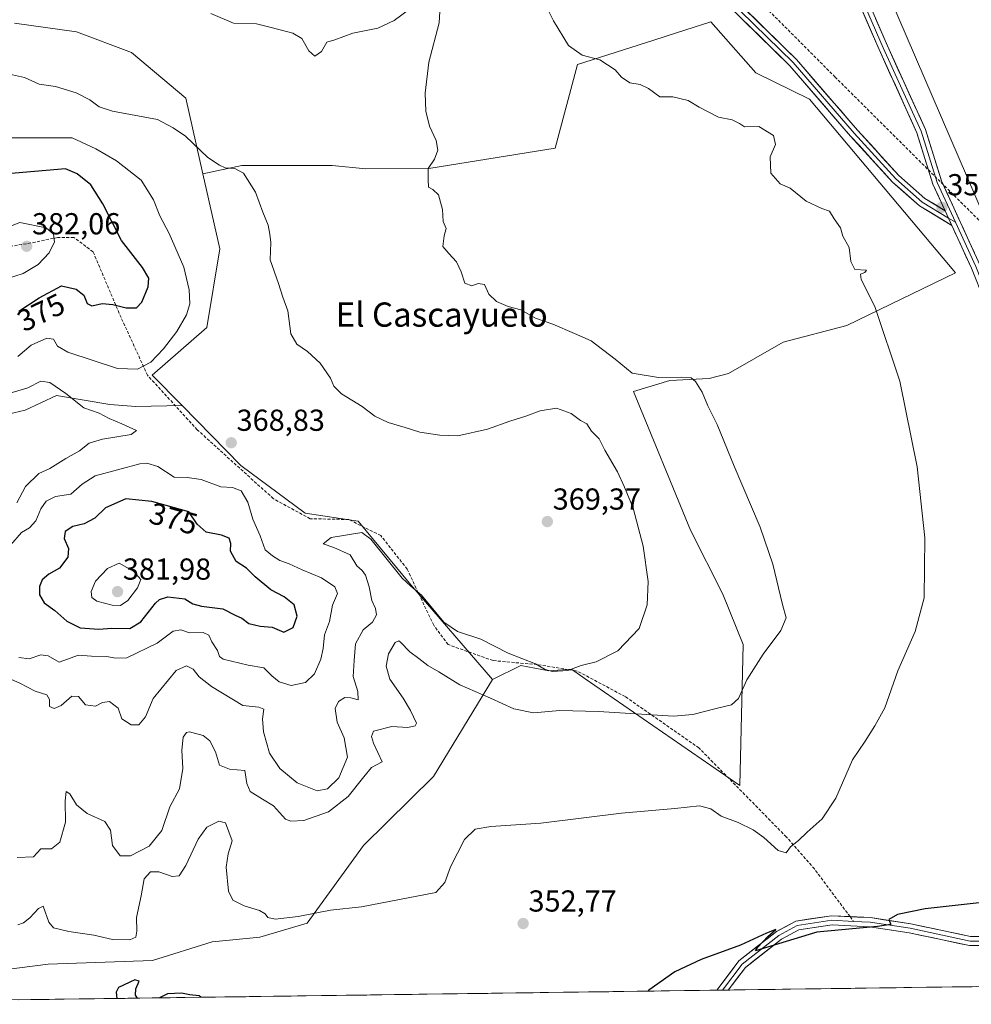
# Model space of a CAD drawing. Units: metres. Extents: x 594052 to 597507, y 4710562 to 4712922.
# Drawn here: x 595405 to 595719, y 4710579 to 4710904 of the extents above; entities that cross this region are included whole.
import ezdxf
from ezdxf.enums import TextEntityAlignment as Align

# ---------------------------------------------------------------- set-up
doc = ezdxf.new("R2010")
doc.units = ezdxf.units.M
doc.header["$MEASUREMENT"] = 0
doc.linetypes.add('TRAZOSX2', pattern=[1.5, 1, -0.5])
for name, color, linetype, lineweight in [('Arbolado forestal CxS', 92, 'Continuous', 0), ('Carátula', 7, 'Continuous', 5), ('Conducción de hidrocarburos lineal', 6, 'TRAZOSX2', 0), ('Cultivos herbáceos CxS', 92, 'Continuous', 0), ('Cultivos leñosos CxS', 92, 'Continuous', 0), ('Curva de nivel maestra', 36, 'Continuous', 30), ('Curva de nivel normal', 36, 'Continuous', 0), ('Layer 0', 7, 'Continuous', 0), ('Matorral CxS', 135, 'Continuous', 0), ('Municipio CxS', 142, 'Continuous', 0), ('Punto de cota en terreno', 7, 'Continuous', 0), ('Rótulo de curva de nivel directora', 19, 'Continuous', 0), ('Rótulo de punto de cota en terreno', 19, 'Continuous', 0), ('Senda', 19, 'TRAZOSX2', 0), ('Tendido', 6, 'Continuous', 0), ('Texto cartográfico', 19, 'Continuous', 0)]:
    doc.layers.add(name, color=color, linetype=linetype, lineweight=lineweight)
doc.styles.add('Arial', font='txt', dxfattribs={"height": 0.2})

# ---------------------------------------------------------------- blocks, each defined once
blk = doc.blocks.new('*U159')
at = {"layer": 'Cultivos herbáceos CxS', "color": 92, "linetype": 'Continuous', "lineweight": 0}
for points in [[(595904.64, 4710587.15, 336.77), (595296.22, 4710578.77, 343.45)], [(595399.47, 4710590.15, 352.04), (595414.11, 4710591.98, 352.53), (595448.54, 4710593.21, 350.85), (595468.21, 4710599.35, 352.22), (595469.49, 4710599.48, 352.5), (595483.93, 4710600.98, 353.92), (595499.62, 4710605.53, 354.39), (595518.14, 4710631.21, 356.21), (595541.25, 4710653.93, 356.38), (595560.74, 4710686.02, 361.58), (595570.17, 4710690.6, 364.25), (595579.36, 4710688.87, 364.25), (595586.87, 4710689.36, 364.41), (595591.4, 4710686.23, 363.17), (595642.38, 4710651.02, 357.12), (595643.53, 4710697.53, 360.33), (595636.8, 4710714.15, 361.44), (595626.18, 4710735.32, 362.45), (595607.3, 4710781.05, 362.33), (595619.28, 4710784.68, 360.87), (595632.35, 4710785.41, 358.57), (595638.71, 4710787.04, 358.23), (595656.77, 4710797.37, 356.78), (595677.71, 4710802.83, 355.47), (595713.64, 4710820.25, 353.06), (595665.37, 4710877.59, 353.71), (595647.71, 4710886.23, 354.41), (595632.84, 4710903.1, 353.43), (595621.53, 4710899.48, 354.19), (595614, 4710897.07, 354.47), (595588.88, 4710889.03, 355.36), (595581.5, 4710861.36, 357.38), (595539.8, 4710854.73, 359.83), (595518.93, 4710854.54, 362.24), (595507.86, 4710855.64, 362.94), (595494.59, 4710855.64, 363.9), (595477.99, 4710855.64, 364.89), (595465.16, 4710852.89, 366.33), (595459.51, 4710877.92, 363.09), (595441.63, 4710893, 362.05), (595423.5, 4710899.78, 362.15), (595403.01, 4710902.64, 362.76)]]:
    blk.add_polyline3d(points, dxfattribs=at)
blk = doc.blocks.new('*U164')
at = {"layer": 'Arbolado forestal CxS', "color": 92, "linetype": 'Continuous', "lineweight": 0}
blk.add_polyline3d([(595560.74, 4710686.02, 361.58), (595541.25, 4710653.93, 356.38), (595518.14, 4710631.21, 356.21), (595499.62, 4710605.53, 354.39), (595483.93, 4710600.98, 353.92), (595469.49, 4710599.48, 352.5), (595468.21, 4710599.35, 352.22), (595448.54, 4710593.21, 350.85), (595414.11, 4710591.98, 352.53), (595399.47, 4710590.15, 352.04), (595399.29, 4710590.13, 352.02), (595374.8, 4710587.08, 350), (595355.09, 4710591.98, 348.02), (595324.35, 4710582.14, 346.4), (595308.37, 4710588.29, 345.17), (595296.22, 4710578.77, 343.45)], dxfattribs=at)
blk = doc.blocks.new('*U170')
at = {"layer": 'Cultivos herbáceos CxS', "color": 92, "linetype": 'Continuous', "lineweight": 0}
blk.add_polyline3d([(595560.74, 4710686.02, 361.58), (595541.25, 4710653.93, 356.38), (595518.14, 4710631.21, 356.21), (595499.62, 4710605.53, 354.39), (595483.93, 4710600.98, 353.92), (595469.49, 4710599.48, 352.5), (595468.21, 4710599.35, 352.22), (595448.54, 4710593.21, 350.85), (595414.11, 4710591.98, 352.53), (595399.47, 4710590.15, 352.04), (595399.29, 4710590.13, 352.02), (595374.8, 4710587.08, 350), (595355.09, 4710591.98, 348.02), (595324.35, 4710582.14, 346.4), (595308.37, 4710588.29, 345.17), (595296.22, 4710578.77, 343.45)], dxfattribs=at)
blk = doc.blocks.new('*U188')
at = {"layer": 'Curva de nivel maestra', "color": 36, "linetype": 'Continuous', "lineweight": 30}
for points in [[(595724.35, 4710612.58, 350), (595703.62, 4710610.24, 350), (595694.47, 4710608.46, 350), (595691.66, 4710606.81, 350), (595692.29, 4710605.17, 350), (595687.91, 4710604.48, 350), (595667.81, 4710602.54, 350), (595647.61, 4710596.42, 350), (595648.41, 4710597.6, 350), (595651.71, 4710601.11, 350), (595654.33, 4710603.46, 350), (595651.18, 4710602.3, 350), (595642.68, 4710598.24, 350), (595629.68, 4710593.57, 350), (595621.01, 4710589.44, 350), (595612.42, 4710583.4, 350), (595612.1, 4710583.12, 350)], [(595443.57, 4710580.8, 350), (595442.91, 4710581.76, 350), (595443.09, 4710583.86, 350), (595444.15, 4710586.43, 350), (595442.74, 4710586.9, 350), (595437.32, 4710584.3, 350), (595436.55, 4710582.73, 350), (595436.75, 4710580.71, 350)], [(595464.5, 4710581.09, 350), (595463.97, 4710581.58, 350), (595460.86, 4710581.86, 350), (595458.16, 4710582.47, 350), (595453.46, 4710582.22, 350), (595450.89, 4710580.9, 350)]]:
    blk.add_polyline3d(points, dxfattribs=at)
blk = doc.blocks.new('5PATER')
at = {"layer": 'Carátula', "linetype": 'Continuous', "lineweight": 5}
h = blk.add_hatch(color=250, dxfattribs=at)
edge = h.paths.add_edge_path()
edge.add_ellipse((0, 0.01), major_axis=(-1.33, -1.34), ratio=0.999422, start_angle=0, end_angle=360)

msp = doc.modelspace()

# ---------------------------------------------------------------- linework, layer by layer
at = {"layer": 'Arbolado forestal CxS', "color": 92, "linetype": 'Continuous', "lineweight": 0}
for points in [[(595458.29, 4710776.45, 368.1), (595443, 4710776.14, 366.37), (595434.48, 4710776.75, 365.91), (595416.85, 4710779.79, 364.22), (595406.52, 4710774.92, 361.77), (595385.84, 4710770.06, 360.44), (595373.68, 4710769.45, 360.24), (595354.84, 4710768.24, 361.11), (595342.68, 4710764.59, 360.41), (595331.73, 4710754.25, 358.13), (595320.25, 4710740.95, 354.92)], [(595385.84, 4710770.06, 360.44), (595406.52, 4710774.92, 361.77), (595416.85, 4710779.79, 364.22), (595434.48, 4710776.75, 365.91), (595443, 4710776.14, 366.37), (595458.29, 4710776.45, 368.1), (595477.65, 4710756.68, 369.43), (595498.93, 4710740.88, 367.97), (595516.47, 4710738.24, 365.76), (595533.83, 4710717.22, 365.09), (595560.74, 4710686.02, 361.58), (595541.25, 4710653.93, 356.38), (595518.14, 4710631.21, 356.21), (595499.62, 4710605.53, 354.39), (595483.93, 4710600.98, 353.92), (595469.49, 4710599.48, 352.5), (595468.21, 4710599.35, 352.22), (595448.54, 4710593.21, 350.85), (595414.11, 4710591.98, 352.53), (595399.47, 4710590.15, 352.04)], [(595458.29, 4710776.45, 368.1), (595477.65, 4710756.68, 369.43), (595498.93, 4710740.88, 367.97), (595516.47, 4710738.24, 365.76), (595533.83, 4710717.22, 365.09), (595560.74, 4710686.02, 361.58)]]:
    msp.add_polyline3d(points, dxfattribs=at)
at = {"layer": 'Conducción de hidrocarburos lineal', "color": 6, "linetype": 'TRAZOSX2', "lineweight": 0}
msp.add_polyline3d([(595403.95, 4711151.8, 352.49), (595415.38, 4711142.27, 351.8), (595477.16, 4711081.97, 351.12), (595673.82, 4710884.93, 352.86), (595729.7, 4710829.33, 352.4), (595754.02, 4710766.05, 351.54), (595766.7, 4710727.78, 350.98), (595771.14, 4710702.06, 350.65), (595780.35, 4710623, 347.08), (595784.09, 4710585.49, 343.46)], dxfattribs=at)
at = {"layer": 'Cultivos herbáceos CxS', "color": 92, "linetype": 'Continuous', "lineweight": 0}
for points in [[(595403.01, 4710902.64, 362.76), (595423.5, 4710899.78, 362.15), (595441.63, 4710893, 362.05), (595459.51, 4710877.92, 363.09), (595465.16, 4710852.89, 366.33)], [(595560.74, 4710686.02, 361.58), (595570.17, 4710690.6, 364.25), (595579.36, 4710688.87, 364.25), (595586.87, 4710689.36, 364.41), (595591.4, 4710686.23, 363.17), (595642.38, 4710651.02, 357.12), (595643.53, 4710697.53, 360.33), (595636.8, 4710714.15, 361.44), (595626.18, 4710735.32, 362.45), (595607.3, 4710781.05, 362.33), (595619.28, 4710784.68, 360.87), (595632.35, 4710785.41, 358.57), (595638.71, 4710787.04, 358.23), (595656.77, 4710797.37, 356.78), (595677.71, 4710802.83, 355.47), (595713.64, 4710820.25, 353.06), (595665.37, 4710877.59, 353.71), (595647.71, 4710886.23, 354.41), (595632.84, 4710903.1, 353.43), (595621.53, 4710899.48, 354.19), (595614, 4710897.07, 354.47), (595588.88, 4710889.03, 355.36), (595581.5, 4710861.36, 357.38), (595539.8, 4710854.73, 359.83), (595518.93, 4710854.54, 362.24), (595507.86, 4710855.64, 362.94), (595494.59, 4710855.64, 363.9), (595477.99, 4710855.64, 364.89), (595465.16, 4710852.89, 366.33)], [(595904.64, 4710587.15, 336.77), (595296.22, 4710578.77, 343.45)]]:
    msp.add_polyline3d(points, dxfattribs=at)
at = {"layer": 'Cultivos leñosos CxS', "color": 92, "linetype": 'Continuous', "lineweight": 0}
msp.add_polyline3d([(595642.38, 4710651.02, 357.12), (595591.4, 4710686.23, 363.17), (595586.87, 4710689.36, 364.41), (595579.36, 4710688.87, 364.25), (595570.17, 4710690.6, 364.25), (595560.74, 4710686.02, 361.58), (595533.83, 4710717.22, 365.09), (595516.47, 4710738.24, 365.76), (595498.93, 4710740.88, 367.97), (595477.65, 4710756.68, 369.43), (595458.29, 4710776.45, 368.1), (595448.47, 4710786.48, 368.74), (595466.48, 4710802.21, 367.35), (595470.74, 4710828.18, 366.18), (595465.16, 4710852.89, 366.33), (595477.99, 4710855.64, 364.89), (595494.59, 4710855.64, 363.9), (595507.86, 4710855.64, 362.94), (595518.93, 4710854.54, 362.24), (595539.8, 4710854.73, 359.83), (595581.5, 4710861.36, 357.38), (595588.88, 4710889.03, 355.36), (595614, 4710897.07, 354.47), (595621.53, 4710899.48, 354.19), (595632.84, 4710903.1, 353.43), (595647.71, 4710886.23, 354.41), (595665.37, 4710877.59, 353.71), (595713.64, 4710820.25, 353.06), (595677.71, 4710802.83, 355.47), (595656.77, 4710797.37, 356.78), (595638.71, 4710787.04, 358.23), (595632.35, 4710785.41, 358.57), (595619.28, 4710784.68, 360.87), (595607.3, 4710781.05, 362.33), (595626.18, 4710735.32, 362.45), (595636.8, 4710714.15, 361.44), (595643.53, 4710697.53, 360.33), (595642.38, 4710651.02, 357.12)], close=True, dxfattribs=at)
for points in [[(595560.74, 4710686.02, 361.58), (595570.17, 4710690.6, 364.25), (595579.36, 4710688.87, 364.25), (595586.87, 4710689.36, 364.41), (595591.4, 4710686.23, 363.17), (595642.38, 4710651.02, 357.12), (595643.53, 4710697.53, 360.33), (595636.8, 4710714.15, 361.44), (595626.18, 4710735.32, 362.45), (595607.3, 4710781.05, 362.33), (595619.28, 4710784.68, 360.87), (595632.35, 4710785.41, 358.57), (595638.71, 4710787.04, 358.23), (595656.77, 4710797.37, 356.78), (595677.71, 4710802.83, 355.47), (595713.64, 4710820.25, 353.06), (595665.37, 4710877.59, 353.71), (595647.71, 4710886.23, 354.41), (595632.84, 4710903.1, 353.43), (595621.53, 4710899.48, 354.19), (595614, 4710897.07, 354.47), (595588.88, 4710889.03, 355.36), (595581.5, 4710861.36, 357.38), (595539.8, 4710854.73, 359.83), (595518.93, 4710854.54, 362.24), (595507.86, 4710855.64, 362.94), (595494.59, 4710855.64, 363.9), (595477.99, 4710855.64, 364.89), (595465.16, 4710852.89, 366.33)], [(595465.16, 4710852.89, 366.33), (595470.74, 4710828.18, 366.18), (595466.48, 4710802.21, 367.35), (595448.47, 4710786.48, 368.74), (595458.29, 4710776.45, 368.1)], [(595458.29, 4710776.45, 368.1), (595477.65, 4710756.68, 369.43), (595498.93, 4710740.88, 367.97), (595516.47, 4710738.24, 365.76), (595533.83, 4710717.22, 365.09), (595560.74, 4710686.02, 361.58)]]:
    msp.add_polyline3d(points, dxfattribs=at)
at = {"layer": 'Curva de nivel maestra', "color": 36, "linetype": 'Continuous', "lineweight": 30}
for points in [[(595404.41, 4710807.56, 375), (595411.17, 4710811.98, 375), (595418.49, 4710815.99, 375), (595423.36, 4710814.81, 375), (595425.84, 4710812.91, 375), (595426.92, 4710810.17, 375), (595428.5, 4710809.38, 375), (595431.9, 4710810.14, 375), (595435.5, 4710809.84, 375), (595439.84, 4710808.68, 375), (595443.25, 4710808.66, 375), (595445.03, 4710810.52, 375), (595447.11, 4710815.6, 375), (595447.37, 4710818.46, 375), (595445.22, 4710821.95, 375), (595438.34, 4710830.9, 375), (595432.18, 4710843.03, 375), (595428.23, 4710849.25, 375), (595423.64, 4710852.95, 375), (595419.81, 4710854.63, 375), (595392.9, 4710852.28, 375)], [(595491.9, 4710701.66, 375), (595494.96, 4710703.19, 375), (595496.34, 4710706.86, 375), (595495.34, 4710710.64, 375), (595492, 4710713.32, 375), (595487.62, 4710715.63, 375), (595482.38, 4710719.91, 375), (595479.56, 4710722.78, 375), (595476.11, 4710724.96, 375), (595474.3, 4710728.36, 375), (595474.39, 4710730.84, 375), (595473.82, 4710732.69, 375), (595471.29, 4710733.68, 375), (595466.22, 4710734.67, 375), (595463.25, 4710737.31, 375), (595460.53, 4710741.36, 375), (595448.31, 4710744.74, 375), (595439.7, 4710745.68, 375), (595432.99, 4710742.71, 375), (595429.53, 4710739.24, 375), (595425.99, 4710737.41, 375), (595422.26, 4710736.46, 375), (595419.76, 4710734.83, 375), (595419.38, 4710732.53, 375), (595420.77, 4710729.19, 375), (595420.62, 4710726.41, 375), (595417.88, 4710722.75, 375), (595414.36, 4710720.77, 375), (595412.16, 4710718.87, 375), (595411.23, 4710716.7, 375), (595411.28, 4710713.92, 375), (595412.8, 4710711.29, 375), (595416.35, 4710708.78, 375), (595420.31, 4710705.22, 375), (595424.68, 4710703.02, 375), (595430.78, 4710702.58, 375), (595435.14, 4710702.91, 375), (595441.08, 4710702.8, 375), (595444.7, 4710705.01, 375), (595449.5, 4710711.19, 375), (595450.83, 4710712.45, 375), (595453.57, 4710713.32, 375), (595459.18, 4710712.68, 375), (595461.83, 4710710.99, 375), (595464.71, 4710710.21, 375), (595471.78, 4710709.28, 375), (595475.8, 4710707.26, 375), (595478.02, 4710706.27, 375), (595480.36, 4710704.49, 375), (595484.03, 4710703.62, 375), (595488.03, 4710703.23, 375), (595491.9, 4710701.66, 375)]]:
    msp.add_polyline3d(points, dxfattribs=at)
at = {"layer": 'Curva de nivel normal', "color": 36, "linetype": 'Continuous', "lineweight": 0}
for points in [[(595404.06, 4710605.03, 355), (595406, 4710605.71, 355), (595408.05, 4710607.34, 355), (595410.88, 4710610.4, 355), (595412.43, 4710611.21, 355), (595414.36, 4710605.94, 355), (595415.91, 4710604, 355), (595420.9, 4710602.77, 355), (595429.18, 4710601.6, 355), (595435.29, 4710600.12, 355), (595441.04, 4710600.02, 355), (595443.07, 4710600.97, 355), (595443.36, 4710602.91, 355), (595443.24, 4710607.47, 355), (595444.83, 4710614.55, 355), (595445.83, 4710620.2, 355), (595447.93, 4710622.52, 355), (595450.63, 4710622.54, 355), (595455, 4710620.96, 355), (595457.39, 4710621.14, 355), (595459.57, 4710624.54, 355), (595463.56, 4710633.25, 355), (595466.53, 4710637.2, 355), (595470.48, 4710639.2, 355), (595472.64, 4710638.69, 355), (595474.84, 4710632.73, 355), (595473.5, 4710628.39, 355), (595472.86, 4710624.04, 355), (595473.62, 4710616.13, 355), (595475.02, 4710613.2, 355), (595478.82, 4710611.33, 355), (595483.85, 4710609.7, 355), (595485.76, 4710608.61, 355), (595486.57, 4710607.42, 355), (595488.99, 4710606.91, 355), (595496.66, 4710607.72, 355), (595507.35, 4710609.88, 355), (595517.55, 4710610.92, 355), (595542.02, 4710615.63, 355), (595545.06, 4710619.02, 355), (595546.89, 4710624.2, 355), (595551.52, 4710633.2, 355), (595555.04, 4710636.64, 355), (595560.19, 4710637.44, 355), (595576.68, 4710638.62, 355), (595603.41, 4710641.92, 355), (595620.91, 4710643.39, 355), (595629.1, 4710644.29, 355), (595632.82, 4710643.35, 355), (595636.3, 4710640.85, 355), (595641.84, 4710638.8, 355), (595646.79, 4710636.34, 355), (595650.29, 4710633.82, 355), (595655.1, 4710629.54, 355), (595657.74, 4710628.79, 355), (595659.16, 4710630.76, 355), (595661.79, 4710632.83, 355), (595664.67, 4710635.58, 355), (595669.62, 4710640.02, 355), (595674.13, 4710646.86, 355), (595679.62, 4710659.49, 355), (595683.83, 4710665.65, 355), (595687.02, 4710670.65, 355), (595690.32, 4710676.69, 355), (595694.55, 4710688.91, 355), (595700.31, 4710701.8, 355), (595703.25, 4710712.93, 355), (595703.5, 4710732.8, 355), (595700.91, 4710756.19, 355), (595695.23, 4710784.52, 355), (595686.94, 4710809.18, 355), (595682.43, 4710818.04, 355), (595682.28, 4710819.83, 355), (595683.72, 4710820.39, 355), (595684.21, 4710821.12, 355), (595680.37, 4710821.38, 355), (595679.03, 4710824.04, 355), (595678.46, 4710828.62, 355), (595676.39, 4710832.4, 355), (595675.61, 4710835.13, 355), (595673.57, 4710838.09, 355), (595672.06, 4710840.62, 355), (595669.44, 4710841.49, 355), (595664.32, 4710843.89, 355), (595659.03, 4710848.21, 355), (595655.74, 4710849.59, 355), (595652.67, 4710853.18, 355), (595652.46, 4710858.51, 355), (595654.24, 4710862.58, 355), (595653.54, 4710865.59, 355), (595648.73, 4710868.57, 355), (595644, 4710868.49, 355), (595642.33, 4710869.49, 355), (595639.87, 4710870.7, 355), (595635.36, 4710871.62, 355), (595629.01, 4710874.92, 355), (595625.34, 4710877.13, 355), (595620.34, 4710878.32, 355), (595616.01, 4710878.34, 355), (595612.3, 4710881.1, 355), (595609.51, 4710882.43, 355), (595606.15, 4710882.95, 355), (595603.39, 4710884.8, 355), (595601.25, 4710887.23, 355), (595596.24, 4710890.56, 355), (595590.4, 4710892.08, 355), (595585.82, 4710895.34, 355), (595580.88, 4710903.43, 355), (595574.75, 4710915.84, 355)], [(595403.86, 4710627.18, 360), (595409.21, 4710627.45, 360), (595411.7, 4710630.06, 360), (595415.16, 4710630.07, 360), (595417.9, 4710632.31, 360), (595419.79, 4710638.94, 360), (595419.69, 4710645.98, 360), (595420.09, 4710648.97, 360), (595421.23, 4710648.22, 360), (595423.49, 4710644.67, 360), (595426.94, 4710641.79, 360), (595432.82, 4710639.13, 360), (595434.64, 4710636.23, 360), (595435.31, 4710631.24, 360), (595437.88, 4710627.76, 360), (595441.26, 4710627.8, 360), (595447.42, 4710630.99, 360), (595451.67, 4710636.11, 360), (595454.26, 4710644.01, 360), (595457.46, 4710649.87, 360), (595458.51, 4710656.62, 360), (595458.19, 4710662.62, 360), (595458.67, 4710666.95, 360), (595459.75, 4710668.53, 360), (595460.78, 4710668.74, 360), (595465.25, 4710667.47, 360), (595467.51, 4710665.76, 360), (595469.34, 4710662.14, 360), (595470.66, 4710657.68, 360), (595473.96, 4710656.43, 360), (595479.03, 4710655.98, 360), (595479.64, 4710651.67, 360), (595480.78, 4710649.02, 360), (595484.87, 4710646.45, 360), (595488.47, 4710644.31, 360), (595492.42, 4710639.93, 360), (595494.16, 4710639.2, 360), (595498.55, 4710639.4, 360), (595506.63, 4710642.31, 360), (595513.09, 4710647.4, 360), (595518.3, 4710653.87, 360), (595520.88, 4710656.9, 360), (595524.32, 4710658.87, 360), (595521.54, 4710665.02, 360), (595520.83, 4710667.19, 360), (595521.46, 4710668.98, 360), (595527.59, 4710670.49, 360), (595532.81, 4710670.18, 360), (595535.22, 4710670.73, 360), (595535.65, 4710671.57, 360), (595533.7, 4710675.73, 360), (595531.27, 4710679.8, 360), (595526.91, 4710686.12, 360), (595525.64, 4710690.43, 360), (595526.43, 4710694.47, 360), (595528.69, 4710698.18, 360), (595529.81, 4710698.81, 360), (595530.46, 4710698.35, 360), (595533.52, 4710695.08, 360), (595536.44, 4710692.96, 360), (595539.47, 4710690.65, 360), (595543.06, 4710688.58, 360), (595550.02, 4710684.2, 360), (595560.12, 4710679.79, 360), (595567.78, 4710676.27, 360), (595574.35, 4710675.03, 360), (595583.02, 4710675.72, 360), (595595.82, 4710675.38, 360), (595620.54, 4710673.93, 360), (595626.86, 4710674.47, 360), (595634.64, 4710676.37, 360), (595639.68, 4710677.64, 360), (595642.01, 4710679.7, 360), (595644.68, 4710685.88, 360), (595650.15, 4710694.34, 360), (595655.94, 4710702.13, 360), (595657.69, 4710706.4, 360), (595656.54, 4710710.74, 360), (595653.26, 4710724.12, 360), (595649.08, 4710736.27, 360), (595640.6, 4710756.45, 360), (595634.99, 4710770.18, 360), (595631.84, 4710776.36, 360), (595629.94, 4710780.88, 360), (595627.79, 4710784.33, 360), (595626.4, 4710785.53, 360), (595623.13, 4710785.85, 360), (595615.62, 4710785.73, 360), (595606.85, 4710787.13, 360), (595601.23, 4710791.74, 360), (595593.29, 4710797.8, 360), (595587.88, 4710800.2, 360), (595580.64, 4710803.26, 360), (595575, 4710805.29, 360), (595570.18, 4710808, 360), (595566, 4710809.12, 360), (595562.15, 4710810.77, 360), (595559.57, 4710813.21, 360), (595558.1, 4710816.38, 360), (595556.07, 4710816.7, 360), (595553.9, 4710815.92, 360), (595551.64, 4710816.84, 360), (595550.48, 4710820.57, 360), (595548.88, 4710823.88, 360), (595546.4, 4710826.64, 360), (595544.34, 4710828.98, 360), (595544.8, 4710832.46, 360), (595545.48, 4710834.85, 360), (595544.47, 4710837.18, 360), (595544.32, 4710841.18, 360), (595542.93, 4710846.04, 360), (595541.12, 4710847.8, 360), (595539.62, 4710848.5, 360), (595539.49, 4710851.05, 360), (595539.54, 4710854.66, 360), (595541.65, 4710857.76, 360), (595542.74, 4710860.75, 360), (595542.19, 4710863.91, 360), (595539.99, 4710868.7, 360), (595538.74, 4710873.56, 360), (595538.51, 4710879.6, 360), (595539.76, 4710889.84, 360), (595543.14, 4710902.78, 360), (595543.47, 4710908.37, 360)], [(595533.35, 4710907.31, 360), (595528.33, 4710903.52, 360), (595522.91, 4710901.01, 360), (595514.66, 4710899.39, 360), (595508.69, 4710897.18, 360), (595506.1, 4710896.37, 360), (595504.35, 4710893.3, 360), (595502.16, 4710891.75, 360), (595500.16, 4710893.5, 360), (595497.83, 4710897.6, 360), (595494.86, 4710899.34, 360), (595487.68, 4710901.18, 360), (595482.9, 4710902.45, 360), (595475.24, 4710902.65, 360), (595467.83, 4710905.88, 360)], [(595517.64, 4710734.48, 365), (595520.65, 4710732.37, 365), (595530.97, 4710719.48, 365), (595533.8, 4710716.8, 365), (595537.32, 4710713.81, 365), (595544.73, 4710704.93, 365), (595549.19, 4710701.81, 365), (595556.92, 4710699.29, 365), (595565.97, 4710694.72, 365), (595575, 4710691.15, 365), (595578.15, 4710689.25, 365), (595580.53, 4710688.66, 365), (595585.64, 4710688.93, 365), (595590.08, 4710690.65, 365), (595594.96, 4710691.82, 365), (595602.12, 4710695.49, 365), (595609.17, 4710702.84, 365), (595611.84, 4710710.66, 365), (595612.13, 4710718.31, 365), (595610.48, 4710730, 365), (595607.17, 4710742.52, 365), (595604.32, 4710749.49, 365), (595602.02, 4710754.56, 365), (595597.81, 4710761.75, 365), (595596.02, 4710765.39, 365), (595593.5, 4710768.02, 365), (595591.9, 4710770.44, 365), (595589.86, 4710771.47, 365), (595586.72, 4710773.8, 365), (595581.9, 4710775.54, 365), (595576.51, 4710774.71, 365), (595571.76, 4710772.89, 365), (595566.53, 4710771.32, 365), (595559.15, 4710768.61, 365), (595549.35, 4710766.42, 365), (595543.35, 4710766.7, 365), (595536.76, 4710767.62, 365), (595531.99, 4710769.24, 365), (595526.36, 4710770.87, 365), (595521.89, 4710772.98, 365), (595517.77, 4710776.08, 365), (595510.88, 4710780.32, 365), (595508.35, 4710782.85, 365), (595507.34, 4710785.52, 365), (595503.85, 4710790.46, 365), (595499.73, 4710794.25, 365), (595496.18, 4710796.68, 365), (595494.2, 4710800.12, 365), (595493.18, 4710807.72, 365), (595491.59, 4710812.17, 365), (595490.18, 4710816.67, 365), (595487.4, 4710824.55, 365), (595487.64, 4710830.24, 365), (595487.27, 4710833.02, 365), (595486.7, 4710836.01, 365), (595484.91, 4710840.22, 365), (595482.53, 4710846.89, 365), (595478.54, 4710853.15, 365), (595475.7, 4710854.72, 365), (595472.53, 4710854.86, 365), (595470.7, 4710855.8, 365), (595466.85, 4710858.33, 365), (595459.4, 4710865.32, 365), (595455.38, 4710868.06, 365), (595450.17, 4710870.83, 365), (595435.31, 4710873.6, 365), (595430.93, 4710875.09, 365), (595427.84, 4710877.32, 365), (595423.36, 4710879.64, 365), (595416.54, 4710881.73, 365), (595411.13, 4710882.5, 365), (595406.29, 4710884.76, 365), (595401.31, 4710885.78, 365)], [(595404.04, 4710792.66, 370), (595408.44, 4710796.33, 370), (595413.62, 4710798.73, 370), (595415.9, 4710798.38, 370), (595417.23, 4710796.05, 370), (595420.54, 4710794.02, 370), (595436.96, 4710788.66, 370), (595443.57, 4710788.46, 370), (595448.02, 4710790.72, 370), (595452.12, 4710795.1, 370), (595456.53, 4710800.85, 370), (595459.76, 4710806.34, 370), (595460.85, 4710809.97, 370), (595460.62, 4710814.63, 370), (595458.83, 4710822.08, 370), (595454.07, 4710833.22, 370), (595450.94, 4710839.1, 370), (595448.84, 4710844.33, 370), (595444.84, 4710850.84, 370), (595436.69, 4710857.25, 370), (595429.85, 4710861.18, 370), (595422.03, 4710864.84, 370), (595401.9, 4710864.76, 370)], [(595400.3, 4710818.23, 380), (595405.87, 4710820, 380), (595410.81, 4710823.02, 380), (595414.43, 4710826.85, 380), (595416.16, 4710830.53, 380), (595415.84, 4710832.96, 380), (595413.39, 4710835.06, 380), (595404.71, 4710836.85, 380), (595394.56, 4710832.94, 380), (595392.45, 4710830.83, 380), (595391.66, 4710828.52, 380), (595391.82, 4710824.76, 380), (595393.5, 4710820.74, 380), (595396, 4710818.63, 380), (595400.3, 4710818.23, 380)], [(595398.9, 4710779.75, 365), (595407.37, 4710782.28, 365), (595411.69, 4710784.43, 365), (595414.61, 4710784.09, 365), (595419.88, 4710780.37, 365), (595425.87, 4710775.7, 365), (595430.94, 4710773.97, 365), (595434.26, 4710772.14, 365), (595438.44, 4710770.36, 365), (595443.26, 4710768.16, 365), (595441.54, 4710766.82, 365), (595432.03, 4710765.3, 365), (595427.64, 4710763.99, 365), (595424.44, 4710761.43, 365), (595419.88, 4710758.92, 365), (595414.68, 4710755.62, 365), (595410.98, 4710754.02, 365), (595406.6, 4710749.68, 365), (595403.71, 4710744.34, 365)], [(595494.27, 4710684.02, 370), (595499.03, 4710685.04, 370), (595502.01, 4710687.89, 370), (595504.14, 4710692.73, 370), (595504.88, 4710696.26, 370), (595505.27, 4710700.69, 370), (595506.94, 4710705.19, 370), (595508.01, 4710710.53, 370), (595509.57, 4710714.42, 370), (595508.76, 4710716.59, 370), (595504.34, 4710719.52, 370), (595497.98, 4710722.15, 370), (595493.69, 4710724.2, 370), (595490.52, 4710725.31, 370), (595488.14, 4710726.79, 370), (595485.7, 4710728.82, 370), (595484.1, 4710733.39, 370), (595481.62, 4710738.96, 370), (595479.96, 4710744.58, 370), (595477.76, 4710748.26, 370), (595474.9, 4710749.38, 370), (595471.14, 4710749.55, 370), (595464.58, 4710752.06, 370), (595460, 4710752.7, 370), (595455.71, 4710752.83, 370), (595450.3, 4710756.28, 370), (595446.63, 4710757.43, 370), (595444.39, 4710757.22, 370), (595429.6, 4710753.27, 370), (595425.32, 4710750.45, 370), (595421.6, 4710747.22, 370), (595416.56, 4710746.42, 370), (595413.4, 4710744.85, 370), (595411.66, 4710742.36, 370), (595409.98, 4710738.39, 370), (595407.95, 4710736.11, 370), (595405.35, 4710734.5, 370), (595401.62, 4710730.36, 370)], [(595400.97, 4710686.44, 365), (595404.8, 4710684.78, 365), (595409.79, 4710682.19, 365), (595413.62, 4710680.92, 365), (595414.58, 4710679.37, 365), (595414.5, 4710677.1, 365), (595416.03, 4710676.43, 365), (595418.42, 4710677.46, 365), (595421.94, 4710680.44, 365), (595424.16, 4710680.34, 365), (595426.46, 4710677.62, 365), (595429.72, 4710677.14, 365), (595432.03, 4710678.44, 365), (595434.34, 4710678.75, 365), (595437.2, 4710676.54, 365), (595438.42, 4710672.96, 365), (595441.53, 4710671, 365), (595444.06, 4710671.02, 365), (595446.26, 4710673.68, 365), (595448.75, 4710679.72, 365), (595456.38, 4710689, 365), (595459.75, 4710690.47, 365), (595462.01, 4710689.4, 365), (595463.89, 4710686.86, 365), (595468.01, 4710683.64, 365), (595478.37, 4710677.45, 365), (595483.65, 4710676.86, 365), (595485.29, 4710676.25, 365), (595484.86, 4710673, 365), (595485.16, 4710668.74, 365), (595487.14, 4710661.67, 365), (595490.6, 4710656.64, 365), (595496.34, 4710651.92, 365), (595502.88, 4710649.26, 365), (595506.34, 4710649.86, 365), (595510.08, 4710653.58, 365), (595512.87, 4710660.36, 365), (595511.85, 4710666.7, 365), (595509.48, 4710671.89, 365), (595508.89, 4710676.37, 365), (595509.98, 4710678.77, 365), (595511.98, 4710680.04, 365), (595513.99, 4710679.96, 365), (595516.48, 4710679.3, 365), (595516.3, 4710682.06, 365), (595514.78, 4710686.97, 365), (595515.06, 4710692.24, 365), (595515.51, 4710697.72, 365), (595518.03, 4710702.35, 365), (595521.15, 4710704.96, 365), (595522.43, 4710707.34, 365), (595522.2, 4710709.38, 365), (595520.91, 4710712.04, 365), (595520.07, 4710716.64, 365), (595518.88, 4710720.4, 365), (595517.78, 4710722.03, 365), (595516.02, 4710723.51, 365), (595513.74, 4710727.1, 365), (595508.4, 4710729.56, 365), (595504.9, 4710730.8, 365), (595507.5, 4710732.87, 365), (595517.64, 4710734.48, 365)], [(595438.03, 4710710.44, 380), (595440.39, 4710712.1, 380), (595443.64, 4710716.28, 380), (595444.65, 4710719.03, 380), (595442.38, 4710721.62, 380), (595437.59, 4710724.42, 380), (595433.66, 4710722.59, 380), (595429.72, 4710718.5, 380), (595428.31, 4710715, 380), (595428.48, 4710713.05, 380), (595430.18, 4710711.85, 380), (595435.22, 4710710.53, 380), (595438.03, 4710710.44, 380)], [(595404.4, 4710693.3, 370), (595407.78, 4710692.82, 370), (595411.63, 4710694.1, 370), (595414.07, 4710693.82, 370), (595417.69, 4710691.74, 370), (595424.1, 4710694.03, 370), (595428.36, 4710693.71, 370), (595433.38, 4710693.64, 370), (595436.42, 4710693.05, 370), (595440.04, 4710693.13, 370), (595450.03, 4710697.94, 370), (595455.33, 4710701.95, 370), (595457.9, 4710702.41, 370), (595460.73, 4710701.38, 370), (595465.26, 4710701.47, 370), (595467.16, 4710700.64, 370), (595468.18, 4710698.48, 370), (595470.03, 4710695.53, 370), (595470.69, 4710693.63, 370), (595471.9, 4710692.74, 370), (595480.17, 4710690.68, 370), (595485.31, 4710689.81, 370), (595487.97, 4710687.2, 370), (595490.36, 4710685.25, 370), (595494.27, 4710684.02, 370)]]:
    msp.add_polyline3d(points, dxfattribs=at)
at = {"layer": 'Layer 0', "linetype": 'Continuous', "lineweight": 0}
for points in [[(595312.14, 4711196.97), (595333.46, 4711185.17), (595371.46, 4711163.46), (595389.89, 4711152.19), (595399.65, 4711145.64), (595413.1, 4711134.18), (595466.2, 4711084.53), (595499.16, 4711050.91), (595548.63, 4711001.3), (595566.62, 4710983.05), (595612.38, 4710938.35), (595635.13, 4710916.12), (595661.11, 4710890.68), (595681.25, 4710867.36), (595694.93, 4710852.36), (595703.5, 4710844.82), (595710.19, 4710840.76)], [(595712.42, 4710835.89), (595701.72, 4710842.4), (595692.83, 4710850.21), (595679, 4710865.37), (595658.92, 4710888.62), (595633.04, 4710913.98), (595610.28, 4710936.2), (595564.5, 4710980.92), (595546.5, 4710999.19), (595497.02, 4711048.8), (595464.1, 4711082.38), (595411.1, 4711131.95), (595397.83, 4711143.24), (595388.27, 4711149.66), (595369.93, 4711160.88), (595331.99, 4711182.56), (595308.83, 4711195.38)], [(595309.87, 4711196.51), (595332.72, 4711183.87), (595370.69, 4711162.17), (595389.08, 4711150.92), (595398.74, 4711144.44), (595412.1, 4711133.06), (595465.15, 4711083.46), (595498.09, 4711049.85), (595547.57, 4711000.24), (595565.56, 4710981.99), (595611.33, 4710937.27), (595634.09, 4710915.05), (595660.02, 4710889.65), (595680.12, 4710866.36), (595693.88, 4710851.28), (595702.61, 4710843.61), (595711.31, 4710838.32)], [(595710.19, 4710840.76), (595706.17, 4710849.54), (595700.88, 4710866.48), (595688.42, 4710893.92), (595664.71, 4710948.55), (595628.94, 4711032.58), (595595.49, 4711108.35)], [(595630.42, 4711032.92), (595666.09, 4710949.14), (595689.79, 4710894.53), (595702.28, 4710867.01), (595707.57, 4710850.08), (595713.59, 4710836.93)], [(595632.64, 4711031.55), (595667.46, 4710949.73), (595691.16, 4710895.14), (595703.68, 4710867.55), (595708.98, 4710850.62), (595721.65, 4710822.94), (595738.81, 4710779.73), (595743.26, 4710768.79)], [(595710.19, 4710840.76), (595712.42, 4710835.89)], [(595711.31, 4710838.32), (595713.59, 4710836.93)], [(595713.59, 4710836.93), (595720.27, 4710822.35), (595737.42, 4710779.17), (595743.5, 4710764.23)], [(595769.79, 4710620.03), (595768.52, 4710636.58), (595763.87, 4710679.08), (595759.22, 4710712.43), (595755.45, 4710728.37), (595748.5, 4710747.95), (595742.06, 4710763.74), (595736.03, 4710778.61), (595718.89, 4710821.76), (595712.42, 4710835.89)], [(595678.82, 4710607.71), (595685.54, 4710607.38), (595698.9, 4710605.34), (595718.58, 4710601.15), (595733.62, 4710601.15), (595747.39, 4710605.24), (595763.07, 4710615.23), (595769.79, 4710620.03)], [(595770.06, 4710616.54), (595764.75, 4710612.74), (595748.65, 4710602.48), (595734.06, 4710598.15), (595718.26, 4710598.15), (595698.36, 4710602.38), (595685.24, 4710604.39), (595672.85, 4710605), (595661.88, 4710603.35), (595656.15, 4710600.26), (595644.25, 4710590.96), (595638.62, 4710583.49)], [(595679.99, 4710606.15), (595685.39, 4710605.89), (595698.63, 4710603.86), (595718.42, 4710599.65), (595733.84, 4710599.65), (595748.02, 4710603.86), (595763.91, 4710613.99), (595769.93, 4710618.28)], [(595634.83, 4710583.43), (595642.09, 4710593.08), (595654.5, 4710602.78), (595660.92, 4710606.24), (595672.7, 4710608.01), (595678.82, 4710607.71)], [(595679.99, 4710606.15), (595672.77, 4710606.51), (595661.4, 4710604.8), (595655.32, 4710601.52), (595643.17, 4710592.02), (595636.73, 4710583.46)], [(595636.73, 4710583.46), (595634.83, 4710583.43)], [(595638.62, 4710583.49), (595636.73, 4710583.46)]]:
    msp.add_lwpolyline(points, dxfattribs=at)
for points in [[(595644.88, 4710906.58, 352.69), (595648.12, 4710903.4, 352.76), (595651.37, 4710900.22, 352.79), (595654.62, 4710897.04, 352.85), (595657.86, 4710893.86, 352.88), (595661.11, 4710890.68, 352.89), (595663.99, 4710887.34, 352.95), (595666.86, 4710884.01, 352.98), (595669.74, 4710880.68, 353), (595672.62, 4710877.35, 353.03), (595675.49, 4710874.02, 353.07), (595678.37, 4710870.69, 353.07), (595681.25, 4710867.36, 353.12), (595683.98, 4710864.36, 353.11), (595686.72, 4710861.36, 353.1), (595689.46, 4710858.36, 353.01), (595692.2, 4710855.36, 353.06), (595694.93, 4710852.36, 353.04), (595697.79, 4710849.84, 353.12), (595700.65, 4710847.33, 353.12), (595703.5, 4710844.82, 353.15), (595706.85, 4710842.79, 353.15), (595710.19, 4710840.76, 353.11), (595711.31, 4710838.33, 353.09), (595711.62, 4710837.64, 353.06), (595712.42, 4710835.89, 353.01), (595708.85, 4710838.06, 353.07), (595705.29, 4710840.23, 353.11), (595701.72, 4710842.4, 353.15), (595698.76, 4710845, 353.07), (595695.79, 4710847.61, 353.14), (595692.83, 4710850.21, 353.05), (595690.06, 4710853.24, 353.12), (595687.3, 4710856.27, 353.07), (595684.53, 4710859.31, 353.19), (595681.77, 4710862.34, 353.19), (595679, 4710865.37, 353.28), (595676.13, 4710868.69, 353.22), (595673.26, 4710872.01, 353.33), (595670.4, 4710875.33, 353.3), (595667.53, 4710878.66, 353.12), (595664.66, 4710881.98, 353.23), (595661.79, 4710885.3, 353.13), (595658.92, 4710888.62, 353.14), (595655.69, 4710891.79, 353.12), (595652.45, 4710894.96, 353), (595649.21, 4710898.13, 352.9), (595645.98, 4710901.3, 352.88), (595642.74, 4710904.47, 352.87)], [(595718.89, 4710821.76, 352.72), (595717.07, 4710825.73, 352.84), (595715.26, 4710829.7, 352.9), (595713.44, 4710833.67, 352.97), (595712.42, 4710835.89, 353.02), (595711.62, 4710837.64, 353.07), (595711.31, 4710838.33, 353.08), (595710.19, 4710840.76, 353.11), (595709.8, 4710841.61, 353.12), (595707.99, 4710845.57, 353.13), (595706.17, 4710849.54, 353.1), (595704.85, 4710853.78, 353.08), (595703.52, 4710858.01, 352.93), (595702.2, 4710862.24, 352.89), (595700.88, 4710866.48, 352.96), (595699.1, 4710870.4, 352.9), (595697.32, 4710874.32, 352.71), (595695.54, 4710878.24, 352.84), (595693.76, 4710882.16, 352.65), (595691.98, 4710886.08, 352.55), (595690.2, 4710890, 352.64), (595688.42, 4710893.92, 352.44), (595686.44, 4710898.47, 352.29), (595684.47, 4710903.03, 352.34), (595682.49, 4710907.58, 352.11)], [(595687.21, 4710904.24, 352.3), (595689.19, 4710899.69, 352.26), (595691.16, 4710895.14, 352.49), (595692.95, 4710891.2, 352.58), (595694.74, 4710887.26, 352.55), (595696.53, 4710883.32, 352.73), (595698.32, 4710879.37, 352.72), (595700.11, 4710875.43, 352.74), (595701.9, 4710871.49, 352.9), (595703.68, 4710867.55, 352.89), (595705.01, 4710863.32, 352.9), (595706.33, 4710859.08, 352.98), (595707.65, 4710854.85, 352.99), (595708.98, 4710850.62, 353.02), (595710.79, 4710846.67, 353.09), (595712.6, 4710842.71, 353.03), (595714.41, 4710838.76, 352.9), (595716.22, 4710834.8, 352.88), (595718.03, 4710830.85, 352.8), (595719.84, 4710826.9, 352.63)], [(595722.21, 4710598.15, 349.54), (595718.26, 4710598.15, 349.56), (595714.28, 4710599, 349.49), (595710.3, 4710599.85, 349.4), (595706.32, 4710600.69, 349.43), (595702.34, 4710601.54, 349.55), (595698.36, 4710602.38, 349.68), (595693.99, 4710603.05, 349.76), (595689.61, 4710603.72, 349.83), (595685.24, 4710604.39, 349.86), (595681.11, 4710604.59, 349.89), (595676.98, 4710604.8, 349.94), (595672.85, 4710605, 349.9), (595669.19, 4710604.45, 349.89), (595665.54, 4710603.9, 349.96), (595661.88, 4710603.35, 350.07), (595659.01, 4710601.81, 349.86), (595656.15, 4710600.26, 349.9), (595653.17, 4710597.94, 349.85), (595650.2, 4710595.61, 349.69), (595647.22, 4710593.29, 349.73), (595644.25, 4710590.96, 349.57), (595641.57, 4710587.39, 349.54), (595638.88, 4710583.83, 349.31), (595638.62, 4710583.49, 349.31), (595634.83, 4710583.43, 349.5), (595636.55, 4710585.73, 349.6), (595639.32, 4710589.4, 349.68), (595642.09, 4710593.08, 349.73), (595645.19, 4710595.51, 349.83), (595648.29, 4710597.93, 349.85), (595651.4, 4710600.36, 350.02), (595654.5, 4710602.78, 349.99), (595657.71, 4710604.51, 350.15), (595660.92, 4710606.24, 350.26), (595664.84, 4710606.83, 350.13), (595668.77, 4710607.42, 350.06), (595672.7, 4710608.01, 350.1), (595676.98, 4710607.8, 350.25), (595681.26, 4710607.59, 350.16), (595685.54, 4710607.38, 349.99), (595689.99, 4710606.7, 349.92), (595694.45, 4710606.02, 349.86), (595698.9, 4710605.34, 349.86), (595702.84, 4710604.5, 349.83), (595706.77, 4710603.66, 349.64), (595710.71, 4710602.83, 349.53), (595714.64, 4710601.99, 349.47), (595718.58, 4710601.15, 349.53), (595722.34, 4710601.15, 349.58)]]:
    msp.add_polyline3d(points, dxfattribs=at)
at = {"layer": 'Matorral CxS', "color": 135, "linetype": 'Continuous', "lineweight": 0}
for points in [[(595403.01, 4710902.64, 362.76), (595423.5, 4710899.78, 362.15), (595441.63, 4710893, 362.05), (595459.51, 4710877.92, 363.09), (595465.16, 4710852.89, 366.33), (595470.74, 4710828.18, 366.18), (595466.48, 4710802.21, 367.35), (595448.47, 4710786.48, 368.74), (595458.29, 4710776.45, 368.1), (595443, 4710776.14, 366.37), (595434.48, 4710776.75, 365.91), (595416.85, 4710779.79, 364.22), (595406.52, 4710774.92, 361.77), (595385.84, 4710770.06, 360.44)], [(595403.01, 4710902.64, 362.76), (595423.5, 4710899.78, 362.15), (595441.63, 4710893, 362.05), (595459.51, 4710877.92, 363.09), (595465.16, 4710852.89, 366.33)], [(595465.16, 4710852.89, 366.33), (595470.74, 4710828.18, 366.18), (595466.48, 4710802.21, 367.35), (595448.47, 4710786.48, 368.74), (595458.29, 4710776.45, 368.1)], [(595458.29, 4710776.45, 368.1), (595443, 4710776.14, 366.37), (595434.48, 4710776.75, 365.91), (595416.85, 4710779.79, 364.22), (595406.52, 4710774.92, 361.77), (595385.84, 4710770.06, 360.44), (595373.68, 4710769.45, 360.24), (595354.84, 4710768.24, 361.11), (595342.68, 4710764.59, 360.41), (595331.73, 4710754.25, 358.13), (595320.25, 4710740.95, 354.92)]]:
    msp.add_polyline3d(points, dxfattribs=at)
at = {"layer": 'Municipio CxS', "color": 142, "linetype": 'Continuous', "lineweight": 0}
msp.add_polyline3d([(595719.06, 4710584.59, 348.37), (595714.06, 4710584.53, 348.03), (595709.07, 4710584.46, 347.61), (595704.07, 4710584.39, 347.33), (595699.08, 4710584.32, 347.07), (595694.08, 4710584.25, 346.9), (595689.09, 4710584.18, 346.93), (595684.09, 4710584.11, 347.01), (595679.1, 4710584.04, 347.08), (595674.11, 4710583.97, 347.17), (595669.11, 4710583.91, 347.26), (595664.12, 4710583.84, 347.37), (595659.12, 4710583.77, 347.55), (595654.13, 4710583.7, 347.84), (595649.13, 4710583.63, 348.26), (595644.14, 4710583.56, 348.69), (595639.14, 4710583.49, 349.25), (595634.15, 4710583.42, 349.5), (595629.15, 4710583.36, 349.4), (595624.16, 4710583.29, 349.48), (595619.16, 4710583.22, 349.64), (595614.17, 4710583.15, 349.86), (595609.17, 4710583.08, 350.08), (595604.18, 4710583.01, 350.31), (595599.19, 4710582.94, 350.55), (595594.19, 4710582.87, 350.82), (595589.2, 4710582.81, 351.05), (595584.2, 4710582.74, 351.28), (595579.21, 4710582.67, 351.51), (595574.21, 4710582.6, 351.66), (595569.22, 4710582.53, 351.72), (595564.22, 4710582.46, 351.73), (595559.23, 4710582.39, 351.76), (595554.23, 4710582.32, 351.78), (595549.24, 4710582.26, 351.7), (595544.24, 4710582.19, 351.67), (595539.25, 4710582.12, 351.87), (595534.25, 4710582.05, 352.14), (595529.26, 4710581.98, 352.37), (595524.27, 4710581.91, 352.53), (595519.27, 4710581.84, 352.64), (595514.28, 4710581.77, 352.68), (595509.28, 4710581.7, 352.64), (595504.29, 4710581.64, 352.52), (595499.29, 4710581.57, 352.41), (595494.3, 4710581.5, 352.31), (595489.3, 4710581.43, 352.22), (595484.31, 4710581.36, 351.98), (595479.31, 4710581.29, 351.4), (595474.32, 4710581.22, 350.8), (595469.32, 4710581.15, 350.34), (595464.33, 4710581.09, 350.07), (595459.33, 4710581.02, 349.94), (595454.34, 4710580.95, 349.77), (595449.35, 4710580.88, 349.92), (595444.35, 4710580.81, 349.75), (595439.36, 4710580.74, 349.5), (595434.36, 4710580.67, 350.29), (595429.37, 4710580.6, 350.96), (595424.37, 4710580.54, 351.27), (595419.38, 4710580.47, 351.46), (595414.38, 4710580.4, 351.55), (595409.39, 4710580.33, 351.5), (595404.39, 4710580.26, 351.23)], dxfattribs=at)
at = {"layer": 'Senda', "color": 19, "linetype": 'TRAZOSX2', "lineweight": 0}
for points in [[(595678.82, 4710607.71), (595667.03, 4710623.45), (595657.77, 4710634.03), (595628.93, 4710663.4), (595604.59, 4710680.34), (595588.72, 4710688.8), (595575.49, 4710690.92), (595560.94, 4710692.24), (595546.12, 4710697.53), (595541.36, 4710703.88), (595532.62, 4710722.41), (595523.89, 4710733.52), (595513.31, 4710738.81), (595500.61, 4710739.07), (595488.44, 4710745.69), (595463.3, 4710768.44), (595446.9, 4710786.43), (595438.17, 4710805.48), (595428.91, 4710827.18), (595422.56, 4710831.94), (595417.27, 4710831.94), (595409.86, 4710830.36), (595395.57, 4710827.97)], [(595678.82, 4710607.71), (595679.99, 4710606.15)]]:
    msp.add_lwpolyline(points, dxfattribs=at)
at = {"layer": 'Tendido', "color": 6, "linetype": 'Continuous', "lineweight": 0}
msp.add_polyline3d([(595509.18, 4711335.84, 349.45), (595573.51, 4711187.39, 349.09), (595636.46, 4711040.7, 349.65), (595689.1, 4710917.82, 351.95), (595751.59, 4710772.74, 351.77), (595809.19, 4710638.35, 347.59)], dxfattribs=at)

# ---------------------------------------------------------------- block references
at = {"layer": 'Arbolado forestal CxS', "color": 92, "linetype": 'Continuous', "lineweight": 0}
msp.add_blockref('*U164', (0, 0), dxfattribs=at)
at = {"layer": 'Cultivos herbáceos CxS', "color": 92, "linetype": 'Continuous', "lineweight": 0}
for name in ['*U159', '*U170']:
    msp.add_blockref(name, (0, 0), dxfattribs=at)
at = {"layer": 'Curva de nivel maestra', "color": 36, "linetype": 'Continuous', "lineweight": 30}
msp.add_blockref('*U188', (0, 0), dxfattribs=at)
at = {"layer": 'Punto de cota en terreno', "linetype": 'Continuous', "lineweight": 0}
for p in [(595709.12, 4710841.88, 353.15), (595407, 4710829, 382.06), (595474.53, 4710764.14, 368.83), (595578.88, 4710738.12, 369.37), (595437, 4710715, 381.98), (595570.89, 4710605.43, 352.77)]:
    msp.add_blockref('5PATER', p, dxfattribs=at)

# ---------------------------------------------------------------- texts
at = {"layer": 'Rótulo de curva de nivel directora', "color": 19, "linetype": 'Continuous', "lineweight": 0, "style": 'Arial'}
for rotation, p in [(25.7855, (595411.74, 4710807.18)), (-15.4611, (595455.49, 4710739.09))]:
    msp.add_text('375', height=7, rotation=rotation, dxfattribs=at).set_placement(p, align=Align.MIDDLE_CENTER)
at = {"layer": 'Rótulo de punto de cota en terreno', "color": 19, "linetype": 'Continuous', "lineweight": 0, "style": 'Arial'}
for s, p in [('353,15', (595710.88, 4710843.64)), ('382,06', (595408.76, 4710830.76)), ('368,83', (595476.29, 4710765.9)), ('369,37', (595580.64, 4710739.88)), ('381,98', (595438.76, 4710716.76)), ('352,77', (595572.65, 4710607.19))]:
    msp.add_text(s, height=7, dxfattribs=at).set_placement(p, align=Align.BOTTOM_LEFT)
at = {"layer": 'Texto cartográfico', "color": 19, "linetype": 'Continuous', "lineweight": 0, "style": 'Arial'}
msp.add_text('El Cascayuelo', height=8, dxfattribs=at).set_placement((595544.02, 4710806.46), align=Align.MIDDLE_CENTER)

doc.saveas('drawing.dxf')
